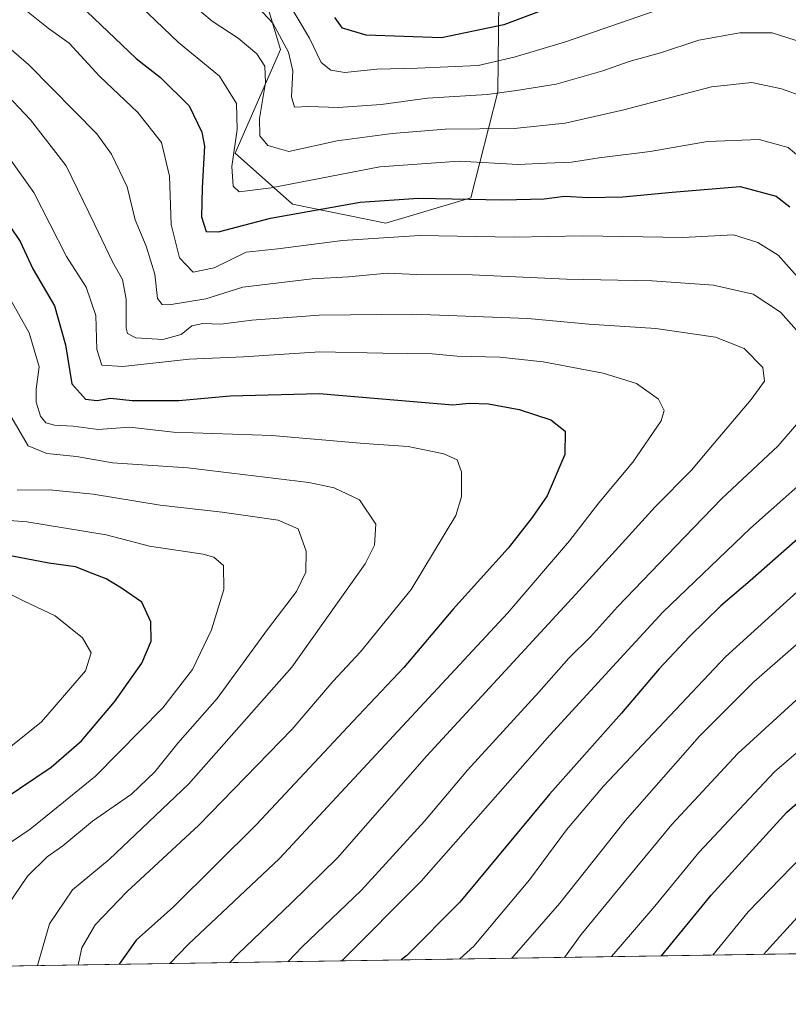
# Model space of a CAD drawing. Units: metres. Extents: x 603091 to 606523, y 4791679 to 4794045.
# Drawn here: x 603648 to 603809, y 4791679 to 4791885 of the extents above; entities that cross this region are included whole.
import ezdxf

# ---------------------------------------------------------------- set-up
doc = ezdxf.new("R2010")
doc.units = ezdxf.units.M
doc.header["$MEASUREMENT"] = 0
for name, color, linetype, lineweight in [('Arbolado forestal CxS', 92, 'Continuous', 0), ('Comarca CxS', 21, 'Continuous', 0), ('Comunidad Autónoma CxS', 142, 'Continuous', 0), ('Curva de nivel maestra', 30, 'Continuous', 30), ('Curva de nivel normal', 30, 'Continuous', 0), ('Matorral CxS', 135, 'Continuous', 0), ('Municipio CxS', 4, 'Continuous', 0), ('Provincia CxS', 1, 'Continuous', 0)]:
    doc.layers.add(name, color=color, linetype=linetype, lineweight=lineweight)

msp = doc.modelspace()

# ---------------------------------------------------------------- linework, layer by layer
at = {"layer": 'Arbolado forestal CxS', "color": 92, "linetype": 'Continuous', "lineweight": 0}
for points in [[(603823.1700999998, 4791965.394099999, 89.47530000000552), (603805.9515000005, 4791960.261499999, 95.23500000000058), (603802.2660999997, 4791959.1623, 95.59750000000349), (603786.7002999998, 4791949.8169, 98.40820000000531), (603776.4707000004, 4791938.690099999, 98.65619999999763), (603764.0181, 4791932.459899999, 98.63999999999942), (603748.8960999995, 4791918.6633, 101.7722999999969), (603748.4511000002, 4791907.9827, 107.8959000000032), (603748.0088999998, 4791869.709899999, 133.4787999999971), (603742.3658999996, 4791847.5581, 149.7045000000071), (603724.5743000006, 4791842.217499999, 152.1769000000058), (603705.0059000002, 4791846.2227, 147.7624999999971), (603692.9968999998, 4791856.9035, 145.3294000000024), (603702.5078999996, 4791878.5625, 137.401199999993), (603695.2298999997, 4791902.817299999, 128.6071999999986), (603700.0806999998, 4791924.646299999, 117.2755000000034), (603660.6454999996, 4791928.0595, 129.4995999999956), (603660.0824999996, 4791928.108100001, 129.8709999999992), (603646.3651000002, 4791926.4879, 137.0675999999949)], [(603748.4511000002, 4791907.9827, 107.8959000000032), (603748.0088999998, 4791869.709899999, 133.4787999999971), (603742.3658999996, 4791847.5581, 149.7045000000071), (603724.5743000006, 4791842.217499999, 152.1769000000058), (603705.0059000002, 4791846.2227, 147.7624999999971), (603692.9968999998, 4791856.9035, 145.3294000000024), (603702.5078999996, 4791878.5625, 137.401199999993), (603695.2298999997, 4791902.817299999, 128.6071999999986)]]:
    msp.add_polyline3d(points, dxfattribs=at)
at = {"layer": 'Comarca CxS', "color": 21, "linetype": 'Continuous', "lineweight": 0, "flags": 128}
msp.add_lwpolyline([(606368.7879999989, 4791728.8367), (603126.1300007958, 4791678.72998205), (603090.9894999991, 4793985.7807), (603090.890000796, 4793992.309982026), (603137.9474144097, 4793993.037510378), (603305.0406999997, 4793995.6209), (603722.3202000007, 4794002.0723), (603762.3118595084, 4794002.690492351), (606471.1300008224, 4794044.569982027), (606507.5000008233, 4791730.97998205), (606487.0748537143, 4791730.66440153), (606457.1518422603, 4791730.20198636)], close=True, dxfattribs=at)
at = {"layer": 'Comunidad Autónoma CxS', "color": 142, "linetype": 'Continuous', "lineweight": 0, "flags": 128}
msp.add_lwpolyline([(606368.7879999989, 4791728.8367), (603126.1300007958, 4791678.72998205), (603090.9894999991, 4793985.7807), (603090.890000796, 4793992.309982026), (603137.9474144097, 4793993.037510378), (603305.0406999997, 4793995.6209), (603722.3202000007, 4794002.0723), (603762.3118595084, 4794002.690492351), (606471.1300008224, 4794044.569982027), (606507.5000008233, 4791730.97998205), (606487.0748537143, 4791730.66440153), (606457.1518422603, 4791730.20198636)], close=True, dxfattribs=at)
at = {"layer": 'Curva de nivel maestra', "color": 30, "linetype": 'Continuous', "lineweight": 30, "flags": 128}
for points, elevation in [([(603768.6500000004, 4791891.0801), (603749.2999999998, 4791883.720100001), (603736.2199999997, 4791881.050100001), (603720.4199999999, 4791881.5801), (603715.5, 4791883.050100001), (603713.9199999999, 4791885.300100001)], 125), ([(603661.9199999999, 4791886.520099999), (603672.29, 4791876.700099999), (603677.3399999999, 4791872.7401), (603683.3600000005, 4791866.7601), (603686.0199999996, 4791861.300100001), (603686.5899999999, 4791858.340100001), (603686.1200000001, 4791849.600099999), (603685.9500000002, 4791843.540100001), (603686.9400000004, 4791840.520099999), (603689.4900000002, 4791840.4001), (603700.4100000003, 4791843.280099999), (603719.2100000001, 4791846.620100001), (603731.4299999997, 4791847.4901), (603749.0899999999, 4791847.090100001), (603757.7400000002, 4791847.3201), (603762.04, 4791847.880100001), (603766.8600000005, 4791847.5701), (603774.2400000002, 4791847.7401), (603784.54, 4791848.7301), (603798.8200000003, 4791849.9001), (603806.3099999996, 4791847.870100001), (603809.2000000002, 4791845.620100001)], 150), ([(603645.8099999996, 4791841.620100001), (603647.9900000002, 4791838.4101), (603650.6200000001, 4791832.690099999), (603655.1399999997, 4791824.920100001), (603657.5, 4791816.7301), (603658.8099999996, 4791808.600099999), (603661.6799999997, 4791805.420100001), (603664.1100000005, 4791805.110099999), (603666.8799999999, 4791805.600099999), (603671.4199999999, 4791805.140100001), (603681.2300000006, 4791805.140100001), (603691.9400000004, 4791806.0601), (603710.6200000001, 4791806.600099999), (603738.6200000001, 4791804.210100001), (603742.04, 4791804.5701), (603746.04, 4791804.4101), (603752.5, 4791803.2501), (603759.0999999996, 4791801.090100001), (603762.0999999996, 4791798.700099999), (603762.04, 4791793.8201), (603758.3600000005, 4791785.1801), (603755.2400000002, 4791780.620100001), (603750.1799999997, 4791774.1801), (603738.5999999996, 4791761.380100001), (603728.3399999999, 4791749.220100001), (603717.6299999999, 4791737.9301), (603697.4800000006, 4791716.370100001), (603680.0800000001, 4791699.1601), (603672.2599999999, 4791692.130100001), (603668.6808000002, 4791687.1139)], 175), ([(603814.3600000005, 4791779.220100001), (603800.8899999997, 4791767.340100001), (603794.7699999996, 4791762.130100001), (603788.2100000001, 4791755.7401), (603781.8499999996, 4791748.920100001), (603773.9000000004, 4791739.6801), (603758.8899999997, 4791722.800100001), (603740.0999999996, 4791700.140100001), (603728.9500000002, 4791688.9801), (603727.8119000001, 4791688.027600001)], 150), ([(603644.6100000005, 4791721.720100001), (603654.4400000004, 4791728.380100001), (603660.7999999998, 4791733.880100001), (603667.7300000006, 4791742.040100001), (603673.4600000001, 4791750.1601), (603675.4000000004, 4791754.770099999), (603675.3399999999, 4791758.7601), (603673.4600000001, 4791762.880100001), (603669.2100000001, 4791765.8101), (603666.0099999999, 4791767.8101), (603663.2800000003, 4791768.8101), (603659.54, 4791770.300100001), (603653.9600000001, 4791771.0601), (603646.2999999998, 4791772.550100001)], 200), ([(603782.3143999996, 4791688.8698), (603792.7000000002, 4791701.540100001), (603808.5499999998, 4791718.960100001), (603821.9800000006, 4791730.6801)], 125), ([(603727.8119000001, 4791688.027600001), (603727.8115999997, 4791688.0274)], 150)]:
    msp.add_lwpolyline(points, dxfattribs=dict(at, elevation=elevation))
at = {"layer": 'Curva de nivel normal', "color": 30, "linetype": 'Continuous', "lineweight": 0, "flags": 128}
for points, elevation in [([(603670.0099999999, 4791890.74), (603681.1299999999, 4791880.07), (603689.7599999999, 4791872.980000001), (603693.2999999998, 4791867.25), (603693.4400000004, 4791861.84), (603692.3399999999, 4791854.08), (603692.5899999999, 4791849.99), (603693.8200000003, 4791848.800000001), (603700.5700000003, 4791849.609999999), (603723.2800000003, 4791854.02), (603739.9500000002, 4791855.180000001), (603752.2800000003, 4791854.529999999), (603758.2400000002, 4791854.789999999), (603763.4500000002, 4791854.99), (603769.2300000006, 4791855.880000001), (603779.9199999999, 4791857.25), (603791.9299999997, 4791859.310000001), (603802.7999999998, 4791859.730000001), (603808.8300000001, 4791858.100000001), (603812.79, 4791854.75)], 145), ([(603681.6900000004, 4791889.99), (603688.1699999999, 4791884.480000001), (603693.6299999999, 4791880.970000001), (603697.54, 4791877.66), (603699.2400000002, 4791875.100000001), (603699.3700000001, 4791871.66), (603698.1200000001, 4791864.130000001), (603698.1500000004, 4791860.5), (603699.8499999996, 4791858.460000001), (603704.2800000003, 4791857.24), (603714.3799999999, 4791859.449999999), (603725.9199999999, 4791861.029999999), (603737.0300000003, 4791861.91), (603751.4199999999, 4791862.039999999), (603762.0999999996, 4791863.189999999), (603774.4000000004, 4791865.960000001), (603792.7800000003, 4791870.77), (603801.2000000002, 4791871.640000001), (603807.4199999999, 4791870.33), (603812.0999999996, 4791868.699999999)], 140), ([(603703.6399999997, 4791889.32), (603708.5999999996, 4791880.930000001), (603711.0099999999, 4791875.850000001), (603713.0300000003, 4791874.289999999), (603715.9800000006, 4791873.800000001), (603722.7000000002, 4791874.449999999), (603731.2300000006, 4791874.640000001), (603743.9000000004, 4791875.199999999), (603751.4699999997, 4791877.01), (603762.1900000004, 4791880.199999999), (603785, 4791888.09)], 130), ([(603637.1699999999, 4791886.25), (603649.7599999999, 4791875.4), (603664.0199999996, 4791860.949999999), (603667.0899999999, 4791856.689999999), (603670.3799999999, 4791849.84), (603672.0800000001, 4791842.960000001), (603674.3499999996, 4791837.430000001), (603676.1500000004, 4791831.560000001), (603676.7300000006, 4791826.480000001), (603677.75, 4791825.180000001), (603679.1799999997, 4791825.109999999), (603686.9000000004, 4791826.380000001), (603694.5999999996, 4791828.859999999), (603709.1399999997, 4791830.560000001), (603716.7400000002, 4791831.02), (603724.9000000004, 4791831.800000001), (603731.0599999996, 4791831.51), (603742.6200000001, 4791831.42), (603762.4400000004, 4791830.529999999), (603780.3300000001, 4791830.180000001), (603793.2000000002, 4791829.279999999), (603801.5, 4791827.34), (603807.2699999996, 4791823.57), (603815.1100000005, 4791814.74)], 160), ([(603813.6500000004, 4791827.789999999), (603806.7699999996, 4791835.539999999), (603802.4800000006, 4791838.16), (603797.4100000003, 4791839.77), (603786.75, 4791839.26), (603765.8600000005, 4791839.560000001), (603751.4299999997, 4791839.27), (603731.5899999999, 4791839.67), (603715.5, 4791838.630000001), (603701.9299999997, 4791836.850000001), (603695.29, 4791836.16), (603688.6299999999, 4791832.9), (603684.1799999997, 4791831.99), (603681.3799999999, 4791834.970000001), (603679.6200000001, 4791841.92), (603679.25, 4791852.050000001), (603677.5499999998, 4791859.119999999), (603672.6200000001, 4791865.380000001), (603664.6200000001, 4791873.01), (603658.2400000002, 4791879.9), (603653.8399999999, 4791883.08), (603648.9600000001, 4791886.980000001)], 155), ([(603697.7000000002, 4791887.539999999), (603700.9199999999, 4791884.109999999), (603704.1799999997, 4791878.029999999), (603705.1200000001, 4791874.140000001), (603704.8099999996, 4791868.65), (603705.4600000001, 4791866.5), (603708.4699999997, 4791866.619999999), (603714.6200000001, 4791866.449999999), (603723.6200000001, 4791867.039999999), (603733.2800000003, 4791868.390000001), (603745.79, 4791869.16), (603751.9400000004, 4791870.029999999), (603760.2599999999, 4791871.34), (603770.04, 4791874.119999999), (603775.5700000003, 4791876.09), (603782.1200000001, 4791877.91), (603790.1600000003, 4791880.529999999), (603798.7100000001, 4791882.100000001), (603805.4600000001, 4791882.09), (603811.8099999996, 4791880.060000001)], 135), ([(603691.8771000003, 4791687.472100001), (603693.6100000005, 4791689.32), (603704.7199999997, 4791699.880000001), (603714.4699999997, 4791709.390000001), (603733.1699999999, 4791730.720000001), (603764.3799999999, 4791764.58), (603780.9900000002, 4791782.850000001), (603788.5899999999, 4791790.529999999), (603793.3099999996, 4791796.189999999), (603801.1100000005, 4791805.33), (603803.8499999996, 4791809.16), (603803.5700000003, 4791812), (603799.5999999996, 4791816.029999999), (603793.5999999996, 4791818.369999999), (603781.0999999996, 4791820.199999999), (603767.0999999996, 4791821.08), (603754.3200000003, 4791822.289999999), (603730.2000000002, 4791823.180000001), (603710.5800000001, 4791822.99), (603696.5199999996, 4791821.930000001), (603689.9800000006, 4791821.119999999), (603686.2599999999, 4791821.25), (603683.9600000001, 4791820.720000001), (603681.7199999997, 4791818.960000001), (603677.8499999996, 4791817.880000001), (603672.1699999999, 4791818.26), (603670.4500000002, 4791819.130000001), (603670.2000000002, 4791820.24), (603670.1799999997, 4791826.310000001), (603669.4299999997, 4791830.470000001), (603667.4199999999, 4791833.970000001), (603663.5599999996, 4791842), (603657.6200000001, 4791854.230000001), (603650.1600000003, 4791863.859999999), (603644.0800000001, 4791870.27)], 165), ([(603641.8200000003, 4791861.199999999), (603650.8600000005, 4791848.630000001), (603657.7100000001, 4791835.220000001), (603661.8099999996, 4791828.810000001), (603663.8300000001, 4791822.890000001), (603664.0499999998, 4791815.800000001), (603665.0800000001, 4791812.49), (603669.4900000002, 4791812.24), (603683.3799999999, 4791813.789999999), (603694.7300000006, 4791814.26), (603710.7699999996, 4791815.289999999), (603723.9500000002, 4791815.02), (603734.2800000003, 4791814.9), (603739.4900000002, 4791814.4), (603748.4299999997, 4791814.15), (603757.4900000002, 4791813.210000001), (603770.1200000001, 4791810.859999999), (603777.0599999996, 4791808.640000001), (603781.6799999997, 4791805.369999999), (603782.8799999999, 4791803.039999999), (603782.2199999997, 4791800.859999999), (603776.2800000003, 4791792.189999999), (603769.1900000004, 4791783.710000001), (603763.04, 4791775.720000001), (603750.1100000005, 4791760.699999999), (603702.29, 4791709.24), (603683.1399999997, 4791691.230000001), (603679.3206000002, 4791687.278100001)], 170), ([(603645.3899999997, 4791827.210000001), (603649.8899999997, 4791819.300000001), (603651.9500000002, 4791812.16), (603651.3600000005, 4791807.470000001), (603651.3099999996, 4791804.76), (603652.2599999999, 4791801.800000001), (603653.3799999999, 4791800.460000001), (603655.2000000002, 4791799.949999999), (603659.0599999996, 4791799.720000001), (603664.2999999998, 4791799.039999999), (603670.8799999999, 4791799.539999999), (603680.0700000003, 4791798.480000001), (603700.6799999997, 4791797.76), (603720.0499999998, 4791796.140000001), (603729.2400000002, 4791795.460000001), (603736.6900000004, 4791793.980000001), (603739.4800000006, 4791792.699999999), (603740.4000000004, 4791790.16), (603740.3899999997, 4791784.960000001), (603739.2599999999, 4791781.02), (603729.9000000004, 4791765.550000001), (603719.2800000003, 4791752.480000001), (603713.54, 4791746.350000001), (603704.9400000004, 4791736.34), (603685.4199999999, 4791716.210000001), (603670.3499999996, 4791702.26), (603663.7000000002, 4791695.390000001), (603660.8799999999, 4791690.560000001), (603660.1259000005, 4791686.981500001)], 180), ([(603814.8600000005, 4791805.029999999), (603806.7800000003, 4791795.59), (603794.9699999997, 4791784.58), (603787.1500000004, 4791776.51), (603773.0999999996, 4791761.9), (603767.4100000003, 4791755.640000001), (603762.9299999997, 4791751.199999999), (603756.6299999999, 4791744.050000001), (603741.6900000004, 4791727.720000001), (603732.6500000004, 4791717.050000001), (603719.4299999997, 4791702.550000001), (603707.0499999998, 4791690.76), (603704.1412000004, 4791687.661599999)], 160), ([(603651.5965, 4791686.8497), (603654.0999999996, 4791695.539999999), (603658.9199999999, 4791702.680000001), (603666.5999999996, 4791709.060000001), (603683.25, 4791724.82), (603704.8600000005, 4791749.33), (603720.2400000002, 4791770.939999999), (603722.2000000002, 4791774.859999999), (603722.4500000002, 4791779.199999999), (603719.0599999996, 4791784.32), (603713.75, 4791786.82), (603708.4199999999, 4791787.939999999), (603683.0899999999, 4791791.029999999), (603667.29, 4791792.08), (603659.7800000003, 4791793.4), (603653.5700000003, 4791794.029999999), (603649.6699999999, 4791795.619999999), (603646.0199999996, 4791801.84)], 185), ([(603715.3447000004, 4791687.8347), (603731.9900000002, 4791704.480000001), (603758.9400000004, 4791735.039999999), (603772.9000000004, 4791750.289999999), (603782.5999999996, 4791760.84), (603800.9400000004, 4791778.369999999), (603817.6100000005, 4791793.199999999)], 155), ([(603643.9400000004, 4791697.32), (603649.4900000002, 4791705.57), (603653.6600000003, 4791709.619999999), (603656.8799999999, 4791711.890000001), (603663.1600000003, 4791717.060000001), (603671.3200000003, 4791722.720000001), (603676.1500000004, 4791727.380000001), (603680.9900000002, 4791733.380000001), (603689.2100000001, 4791742.720000001), (603699.7699999996, 4791757.15), (603705.8600000005, 4791765.119999999), (603707.8099999996, 4791769.199999999), (603707.8700000001, 4791773.560000001), (603706.2000000002, 4791778.230000001), (603702.0099999999, 4791780.09), (603690.29, 4791781.77), (603677.29, 4791783.189999999), (603663.29, 4791785.529999999), (603654.1399999997, 4791786.430000001), (603647.3399999999, 4791786.34)], 190), ([(603640.1399999997, 4791780.380000001), (603649.3700000001, 4791779.74), (603657.5, 4791778.41), (603666.0199999996, 4791776.980000001), (603675.0599999996, 4791774.59), (603686.3200000003, 4791772.92), (603688.5599999996, 4791772.33), (603690.54, 4791770.59), (603690.6600000003, 4791765.529999999), (603688.0700000003, 4791757.109999999), (603684.0899999999, 4791748.810000001), (603677.8899999997, 4791740.76), (603663.7400000002, 4791726.470000001), (603654.8099999996, 4791719.24), (603650.0700000003, 4791715.390000001), (603646.1600000003, 4791712.75)], 195), ([(603812.2699999996, 4791766.470000001), (603795.7300000006, 4791751.449999999), (603770.1299999999, 4791724.380000001), (603762.4100000003, 4791715.25), (603754.6399999997, 4791704.810000001), (603743.0099999999, 4791690.92), (603740.0597999999, 4791688.216600001)], 145), ([(603634.1600000003, 4791723.199999999), (603652.4299999997, 4791737.869999999), (603661.6299999999, 4791748.52), (603662.8700000001, 4791752.300000001), (603661.04, 4791755.460000001), (603655.2800000003, 4791760.07), (603648.6500000004, 4791763.189999999), (603644.5199999996, 4791765.289999999)], 205), ([(603817.1299999999, 4791759.74), (603801.6500000004, 4791746.199999999), (603790.2800000003, 4791734.859999999), (603774.7100000001, 4791717.130000001), (603761, 4791699.890000001), (603750.9623999996, 4791688.3851)], 140), ([(603816.2400000002, 4791747.600000001), (603798.2999999998, 4791731.199999999), (603784.4500000002, 4791716.390000001), (603775.8200000003, 4791705.880000001), (603765.4600000001, 4791693.359999999), (603762.0164999999, 4791688.5559)], 135), ([(603818.0899999999, 4791737.779999999), (603805.9600000001, 4791727.380000001), (603790.1200000001, 4791710.52), (603780.8799999999, 4791699.26), (603773.6799999997, 4791690.859999999), (603771.8551000003, 4791688.707900001)], 130), ([(603816.3499999996, 4791714.5), (603800.4500000002, 4791698.109999999), (603793.0475000005, 4791689.035399999)], 120), ([(603803.7377000004, 4791689.2006), (603805.6500000004, 4791691.33), (603816.6100000005, 4791703.300000001)], 115)]:
    msp.add_lwpolyline(points, dxfattribs=dict(at, elevation=elevation))
at = {"layer": 'Matorral CxS', "color": 135, "linetype": 'Continuous', "lineweight": 0, "extrusion": (0.4265136990201839, 0.00659068836964423, 0.9044570898472378), "elevation": 289217.4883568225, "flags": 128}
msp.add_lwpolyline([(4781788.083329751, -612997.7872620581), (4781788.083329751, -612689.2450278901)], dxfattribs=at)
at = {"layer": 'Matorral CxS', "color": 135, "linetype": 'Continuous', "lineweight": 0}
for points in [[(603823.1700999998, 4791965.394099999, 89.47530000000552), (603805.9515000005, 4791960.261499999, 95.23500000000058), (603802.2660999997, 4791959.1623, 95.59750000000349), (603786.7002999998, 4791949.8169, 98.40820000000531), (603776.4707000004, 4791938.690099999, 98.65619999999763), (603764.0181, 4791932.459899999, 98.63999999999942), (603748.8960999995, 4791918.6633, 101.7722999999969), (603748.4511000002, 4791907.9827, 107.8959000000032), (603748.0088999998, 4791869.709899999, 133.4787999999971), (603742.3658999996, 4791847.5581, 149.7045000000071), (603724.5743000006, 4791842.217499999, 152.1769000000058), (603705.0059000002, 4791846.2227, 147.7624999999971), (603692.9968999998, 4791856.9035, 145.3294000000024), (603702.5078999996, 4791878.5625, 137.401199999993), (603695.2298999997, 4791902.817299999, 128.6071999999986), (603700.0806999998, 4791924.646299999, 117.2755000000034), (603660.6454999996, 4791928.0595, 129.4995999999956), (603660.0824999996, 4791928.108100001, 129.8709999999992), (603646.3651000002, 4791926.4879, 137.0675999999949)], [(603695.2298999997, 4791902.817299999, 128.6071999999986), (603702.5078999996, 4791878.5625, 137.401199999993), (603692.9968999998, 4791856.9035, 145.3294000000024), (603705.0059000002, 4791846.2227, 147.7624999999971), (603724.5743000006, 4791842.217499999, 152.1769000000058), (603742.3658999996, 4791847.5581, 149.7045000000071), (603748.0088999998, 4791869.709899999, 133.4787999999971), (603748.4511000002, 4791907.9827, 107.8959000000032)], [(603837.6374000004, 4791689.724400001, 101.6413999999932), (603558.6075999998, 4791685.412799999, 233.254700000005), (603553.2971000001, 4791697.0941, 237.5944000000018), (603552.3652999997, 4791713.854499999, 239.5948999999964), (603548.7187000001, 4791729.2689, 239.6042000000016), (603559.8129000004, 4791756.685500001, 234.452099999995), (603564.3994000005, 4791760.991699999, 232.8203000000067), (603569.5318999998, 4791765.810500001, 230.9511999999959), (603580.0374999996, 4791768.141100001, 228.3004999999976), (603589.4332999998, 4791797.556299999, 216.1941999999981), (603611.4940999999, 4791842.905300001, 190.7828000000009), (603636.5831000004, 4791904.6997, 151.1747000000032)]]:
    msp.add_polyline3d(points, dxfattribs=at)
at = {"layer": 'Municipio CxS', "color": 4, "linetype": 'Continuous', "lineweight": 0, "flags": 128}
msp.add_lwpolyline([(606368.7879999989, 4791728.8367), (603126.1300007958, 4791678.72998205), (603090.9894999991, 4793985.7807)], dxfattribs=at)
at = {"layer": 'Provincia CxS', "color": 1, "linetype": 'Continuous', "lineweight": 0, "flags": 128}
msp.add_lwpolyline([(606368.7879999989, 4791728.8367), (603126.1300007958, 4791678.72998205), (603090.9894999991, 4793985.7807), (603090.890000796, 4793992.309982026), (603137.9474144097, 4793993.037510378), (603305.0406999997, 4793995.6209), (603722.3202000007, 4794002.0723), (603762.3118595084, 4794002.690492351), (606471.1300008224, 4794044.569982027), (606507.5000008233, 4791730.97998205), (606487.0748537143, 4791730.66440153), (606457.1518422603, 4791730.20198636)], close=True, dxfattribs=at)

doc.saveas('drawing.dxf')
